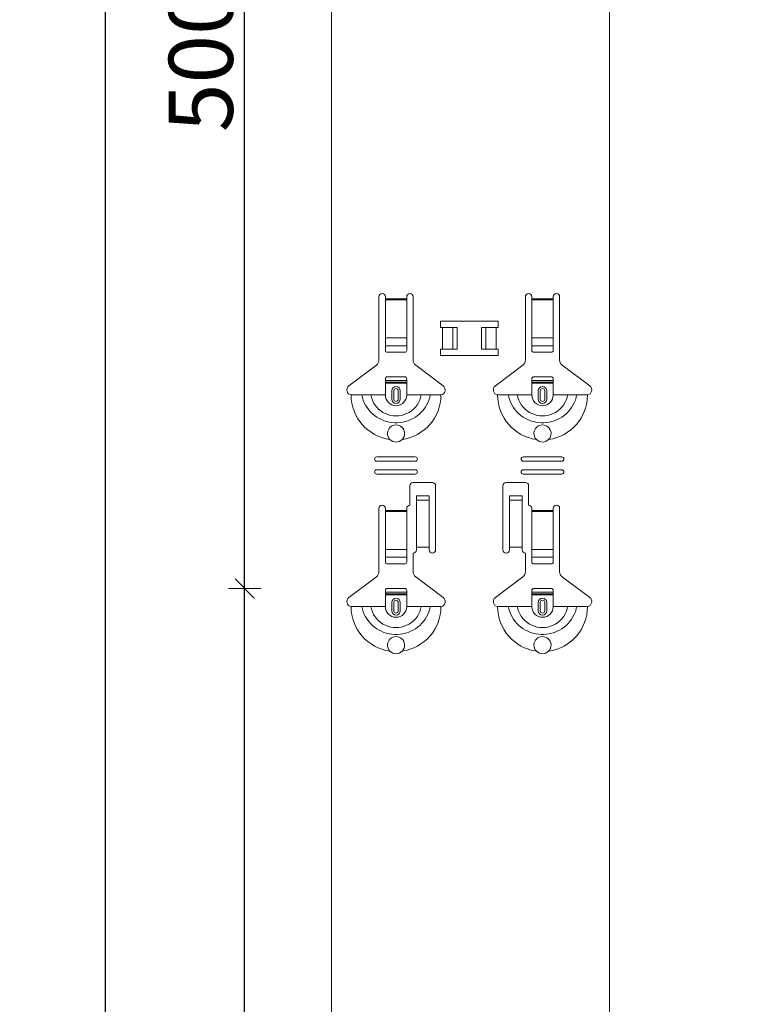
# Model space of a CAD drawing. Units: metres. Extents: x 1.17 to 5.37, y -5.52 to 0.42.
# Drawn here: x 4.02 to 4.36, y -1.66 to -1.2 of the extents above; entities that cross this region are included whole.
import ezdxf

# ---------------------------------------------------------------- set-up
doc = ezdxf.new("R2010")
doc.units = ezdxf.units.M
doc.header["$PDMODE"] = 65
doc.linetypes.add('AUSGEZOGEN', pattern=[0])
doc.linetypes.add('GESTRICHELT', pattern=[0.04, 0.03, -0.01])
doc.layers.add('XR$1$SICHTBAR_SCHMAL__ISO_', color=7, linetype='AUSGEZOGEN', lineweight=35)
doc.layers.add('XR$1$STANDARD_1', color=7, linetype='AUSGEZOGEN', lineweight=18)
doc.styles.add('ARIAL', font='ARIAL.TTF')
doc.dimstyles.new('DIMSTYLE_4', dxfattribs={"dimtxt": 0.03, "dimasz": 0.015, "dimexe": 0, "dimexo": 1e-06, "dimgap": 0.015, "dimtad": 2, "dimdec": 0, "dimlfac": 1000, "dimrnd": 1, "dimzin": 12, "dimdsep": 46, "dimtxsty": 'ARIAL', "dimblk1": 'ALL_ML_STRICH', "dimblk2": 'ALL_ML_STRICH', "dimsah": 1, "dimcen": 0, "dimse1": 1, "dimse2": 1, "dimclrd": 7, "dimclre": 7, "dimclrt": 7, "dimadec": 0, "dimazin": 0, "dimtfac": 1, "dimtdec": 0, "dimtix": 1, "dimtmove": 2, "dimatfit": 3, "dimfxl": 0, "dimtzin": 0, "dimlwd": 0, "dimlwe": 18, "dimarcsym": 0})

# ---------------------------------------------------------------- blocks, each defined once
blk = doc.blocks.new('ALL_ML_STRICH')
at = {"color": 0, "linetype": 'ByBlock', "lineweight": -2}
for p, q in [((0, -0.5), (0, 0.5)), ((-1, 0), (0.5, 0)), ((-0.3, -0.3), (0.3, 0.3))]:
    blk.add_line(p, q, dxfattribs=at)
blk = doc.blocks.new('*D80')
at = {"layer": 'DEFPOINTS', "color": 7, "linetype": 'AUSGEZOGEN', "lineweight": 18, "transparency": 33554687}
for p in [(4.361204, -0.916749), (4.055533, -3.908749), (4.361204, -3.908749)]:
    blk.add_point(p, dxfattribs=at)
at = {"layer": 'XR$1$STANDARD_1', "color": 7, "linetype": 'AUSGEZOGEN', "lineweight": -2, "transparency": 33554687}
blk.add_line((4.055533, -3.908749), (4.055533, -0.916749), dxfattribs=at)
at = {"layer": 'XR$1$STANDARD_1', "color": 7, "linetype": 'AUSGEZOGEN', "lineweight": 18, "transparency": 33554687, "xscale": 0.015, "yscale": 0.015, "zscale": 0.015}
for p, rotation in [((4.055533, -0.916749), 90), ((4.055533, -3.908749), 270)]:
    blk.add_blockref('ALL_ML_STRICH', p, dxfattribs=dict(at, rotation=rotation))
at = {"layer": 'XR$1$STANDARD_1', "color": 7, "linetype": 'AUSGEZOGEN', "lineweight": 18, "transparency": 33554687, "insert": (4.035021, -2.41626), "char_height": 0.03, "width": 0.12, "attachment_point": 5, "rotation": 90, "style": 'ARIAL'}
blk.add_mtext('\\A1;{2992}', dxfattribs=at)
blk = doc.blocks.new('*D97')
at = {"layer": 'DEFPOINTS', "color": 7, "linetype": 'AUSGEZOGEN', "lineweight": 18, "transparency": 33554687}
for p in [(4.317328, -1.467753), (4.120533, -1.967753), (4.317454, -1.967753)]:
    blk.add_point(p, dxfattribs=at)
at = {"layer": 'XR$1$STANDARD_1', "color": 7, "linetype": 'AUSGEZOGEN', "lineweight": -2, "transparency": 33554687}
blk.add_line((4.120533, -1.967753), (4.120533, -1.467753), dxfattribs=at)
at = {"layer": 'XR$1$STANDARD_1', "color": 7, "linetype": 'AUSGEZOGEN', "lineweight": 18, "transparency": 33554687, "xscale": 0.015, "yscale": 0.015, "zscale": 0.015}
for p, rotation in [((4.120533, -1.467753), 90), ((4.120533, -1.967753), 270)]:
    blk.add_blockref('ALL_ML_STRICH', p, dxfattribs=dict(at, rotation=rotation))
at = {"layer": 'XR$1$STANDARD_1', "color": 7, "linetype": 'AUSGEZOGEN', "lineweight": 18, "transparency": 33554687, "insert": (4.100021, -1.720213), "char_height": 0.03, "width": 0.09, "attachment_point": 5, "rotation": 90, "style": 'ARIAL'}
blk.add_mtext('\\A1;{500}', dxfattribs=at)
blk = doc.blocks.new('*D98')
at = {"layer": 'DEFPOINTS', "color": 7, "linetype": 'AUSGEZOGEN', "lineweight": 18, "transparency": 33554687}
for p in [(4.317954, -0.967753), (4.120533, -1.467753), (4.317328, -1.467753)]:
    blk.add_point(p, dxfattribs=at)
at = {"layer": 'XR$1$STANDARD_1', "color": 7, "linetype": 'AUSGEZOGEN', "lineweight": -2, "transparency": 33554687}
blk.add_line((4.120533, -1.467753), (4.120533, -0.967753), dxfattribs=at)
at = {"layer": 'XR$1$STANDARD_1', "color": 7, "linetype": 'AUSGEZOGEN', "lineweight": 18, "transparency": 33554687, "xscale": 0.015, "yscale": 0.015, "zscale": 0.015}
for p, rotation in [((4.120533, -0.967753), 90), ((4.120533, -1.467753), 270)]:
    blk.add_blockref('ALL_ML_STRICH', p, dxfattribs=dict(at, rotation=rotation))
at = {"layer": 'XR$1$STANDARD_1', "color": 7, "linetype": 'AUSGEZOGEN', "lineweight": 18, "transparency": 33554687, "insert": (4.100021, -1.220213), "char_height": 0.03, "width": 0.09, "attachment_point": 5, "rotation": 90, "style": 'ARIAL'}
blk.add_mtext('\\A1;{500}', dxfattribs=at)

msp = doc.modelspace()

# ---------------------------------------------------------------- linework, layer by layer
at = {"layer": 'XR$1$SICHTBAR_SCHMAL__ISO_', "color": 7, "linetype": 'AUSGEZOGEN', "lineweight": 18, "transparency": 33554687}
for p, q in [((4.161078, -0.916749), (4.161078, -3.908749)), ((4.291078, -0.916749), (4.291078, -3.908749))]:
    msp.add_line(p, q, dxfattribs=at)
at = {"layer": 'XR$1$STANDARD_1', "color": 7, "linetype": 'AUSGEZOGEN', "lineweight": 18, "transparency": 33554687}
for p, q in [((4.183328, -1.36093), (4.183328, -1.331253)), ((4.186328, -1.331253), (4.186328, -1.332253)), ((4.186328, -1.332253), (4.186328, -1.332821)), ((4.186328, -1.332821), (4.186328, -1.350561)), ((4.196328, -1.332253), (4.196328, -1.331253)), ((4.196328, -1.332821), (4.196328, -1.332253)), ((4.196328, -1.350561), (4.196328, -1.332821)), ((4.199328, -1.331253), (4.199328, -1.36093)), ((4.251828, -1.36093), (4.251828, -1.331253)), ((4.254828, -1.331253), (4.254828, -1.332253)), ((4.254828, -1.332253), (4.254828, -1.332821)), ((4.254828, -1.332821), (4.254828, -1.350561)), ((4.264828, -1.332253), (4.264828, -1.331253)), ((4.264828, -1.332821), (4.264828, -1.332253)), ((4.264828, -1.350561), (4.264828, -1.332821)), ((4.267828, -1.331253), (4.267828, -1.36093)), ((4.186328, -1.354187), (4.186328, -1.350561)), ((4.196328, -1.350561), (4.196328, -1.354187)), ((4.254828, -1.354187), (4.254828, -1.350561)), ((4.264828, -1.350561), (4.264828, -1.354187)), ((4.186328, -1.354187), (4.186328, -1.35647)), ((4.187328, -1.357253), (4.195328, -1.357253)), ((4.196328, -1.35647), (4.196328, -1.354187)), ((4.254828, -1.354187), (4.254828, -1.35647)), ((4.255828, -1.357253), (4.263828, -1.357253)), ((4.264828, -1.35647), (4.264828, -1.354187)), ((4.169272, -1.373017), (4.182133, -1.363326)), ((4.200522, -1.363326), (4.213383, -1.373017)), ((4.237772, -1.373017), (4.250633, -1.363326)), ((4.269022, -1.363326), (4.281883, -1.373017)), ((4.186328, -1.370553), (4.186328, -1.369753)), ((4.186328, -1.371253), (4.186328, -1.370553)), ((4.186328, -1.370553), (4.196328, -1.370553)), ((4.196328, -1.371253), (4.186328, -1.371253)), ((4.186328, -1.377253), (4.186328, -1.371253)), ((4.195328, -1.368753), (4.187328, -1.368753)), ((4.196328, -1.369753), (4.196328, -1.370553)), ((4.196328, -1.370553), (4.196328, -1.371253)), ((4.196328, -1.377253), (4.196328, -1.371253)), ((4.254828, -1.370553), (4.254828, -1.369753)), ((4.254828, -1.371253), (4.254828, -1.370553)), ((4.254828, -1.370553), (4.264828, -1.370553)), ((4.264828, -1.371253), (4.254828, -1.371253)), ((4.254828, -1.377253), (4.254828, -1.371253)), ((4.263828, -1.368753), (4.255828, -1.368753)), ((4.264828, -1.369753), (4.264828, -1.370553)), ((4.264828, -1.370553), (4.264828, -1.371253)), ((4.264828, -1.377253), (4.264828, -1.371253)), ((4.189328, -1.379253), (4.189328, -1.375253)), ((4.193328, -1.375253), (4.193328, -1.379253)), ((4.257828, -1.379253), (4.257828, -1.375253)), ((4.261828, -1.375253), (4.261828, -1.379253)), ((4.170328, -1.377253), (4.175375, -1.377253)), ((4.175375, -1.377253), (4.179598, -1.377253)), ((4.179598, -1.377253), (4.186328, -1.377253)), ((4.203057, -1.377253), (4.196328, -1.377253)), ((4.20728, -1.377253), (4.203057, -1.377253)), ((4.212328, -1.377253), (4.20728, -1.377253)), ((4.238828, -1.377253), (4.243875, -1.377253)), ((4.243875, -1.377253), (4.248098, -1.377253)), ((4.248098, -1.377253), (4.254828, -1.377253)), ((4.271557, -1.377253), (4.264828, -1.377253)), ((4.27578, -1.377253), (4.271557, -1.377253)), ((4.280828, -1.377253), (4.27578, -1.377253)), ((4.182328, -1.406253), (4.200328, -1.406253)), ((4.200328, -1.408253), (4.182328, -1.408253)), ((4.250828, -1.406253), (4.268828, -1.406253)), ((4.268828, -1.408253), (4.250828, -1.408253)), ((4.182328, -1.412253), (4.200328, -1.412253)), ((4.250828, -1.412253), (4.268828, -1.412253)), ((4.200328, -1.414253), (4.182328, -1.414253)), ((4.199328, -1.418253), (4.208328, -1.418253)), ((4.242828, -1.418253), (4.251828, -1.418253)), ((4.268828, -1.414253), (4.250828, -1.414253)), ((4.197828, -1.428753), (4.197828, -1.419753)), ((4.209828, -1.419753), (4.209828, -1.449753)), ((4.241328, -1.449753), (4.241328, -1.419753)), ((4.253328, -1.419753), (4.253328, -1.428753)), ((4.200828, -1.425895), (4.200828, -1.424405)), ((4.206828, -1.424405), (4.200828, -1.424405)), ((4.200828, -1.426395), (4.200828, -1.425895)), ((4.206828, -1.426395), (4.200828, -1.426395)), ((4.200828, -1.426406), (4.200828, -1.426395)), ((4.200828, -1.426406), (4.200828, -1.427073)), ((4.200828, -1.427073), (4.200828, -1.448421)), ((4.206828, -1.424405), (4.206828, -1.425895)), ((4.206828, -1.425895), (4.206828, -1.426395)), ((4.206828, -1.426395), (4.206828, -1.426406)), ((4.206828, -1.427073), (4.206828, -1.426406)), ((4.206828, -1.427073), (4.206828, -1.448421)), ((4.244328, -1.425895), (4.244328, -1.424405)), ((4.250328, -1.424405), (4.244328, -1.424405)), ((4.244328, -1.426395), (4.244328, -1.425895)), ((4.250328, -1.426395), (4.244328, -1.426395)), ((4.244328, -1.426406), (4.244328, -1.426395)), ((4.244328, -1.426406), (4.244328, -1.427073)), ((4.244328, -1.427073), (4.244328, -1.448421)), ((4.250328, -1.424405), (4.250328, -1.425895)), ((4.250328, -1.425895), (4.250328, -1.426395)), ((4.250328, -1.426395), (4.250328, -1.426406)), ((4.250328, -1.427073), (4.250328, -1.426406)), ((4.250328, -1.427073), (4.250328, -1.448421)), ((4.183328, -1.45993), (4.183328, -1.430253)), ((4.186328, -1.430253), (4.186328, -1.431253)), ((4.186328, -1.431253), (4.186328, -1.431821)), ((4.186328, -1.431821), (4.186328, -1.449561)), ((4.196328, -1.431253), (4.196328, -1.430253)), ((4.196328, -1.431821), (4.196328, -1.431253)), ((4.196328, -1.449561), (4.196328, -1.431821)), ((4.254828, -1.430253), (4.254828, -1.431253)), ((4.254828, -1.431253), (4.254828, -1.431821)), ((4.254828, -1.431821), (4.254828, -1.449561)), ((4.264828, -1.431253), (4.264828, -1.430253)), ((4.264828, -1.431821), (4.264828, -1.431253)), ((4.264828, -1.449561), (4.264828, -1.431821)), ((4.267828, -1.430253), (4.267828, -1.45993)), ((4.186328, -1.453187), (4.186328, -1.449561)), ((4.196328, -1.449561), (4.196328, -1.453187)), ((4.206828, -1.448421), (4.200828, -1.448421)), ((4.200828, -1.448421), (4.200828, -1.449753)), ((4.206828, -1.449753), (4.206828, -1.448421)), ((4.250328, -1.448421), (4.244328, -1.448421)), ((4.244328, -1.448421), (4.244328, -1.449753)), ((4.250328, -1.449753), (4.250328, -1.448421)), ((4.254828, -1.453187), (4.254828, -1.449561)), ((4.264828, -1.449561), (4.264828, -1.453187)), ((4.186328, -1.453187), (4.186328, -1.45547)), ((4.196328, -1.45547), (4.196328, -1.453187)), ((4.199328, -1.451253), (4.199328, -1.45993)), ((4.251828, -1.45993), (4.251828, -1.451253)), ((4.254828, -1.453187), (4.254828, -1.45547)), ((4.264828, -1.45547), (4.264828, -1.453187)), ((4.187328, -1.456253), (4.195328, -1.456253)), ((4.255828, -1.456253), (4.263828, -1.456253)), ((4.169272, -1.472017), (4.182133, -1.462326)), ((4.200522, -1.462326), (4.213383, -1.472017)), ((4.237772, -1.472017), (4.250633, -1.462326)), ((4.269022, -1.462326), (4.281883, -1.472017)), ((4.186328, -1.469553), (4.186328, -1.468753)), ((4.195328, -1.467753), (4.187328, -1.467753)), ((4.196328, -1.468753), (4.196328, -1.469553)), ((4.254828, -1.469553), (4.254828, -1.468753)), ((4.263828, -1.467753), (4.255828, -1.467753)), ((4.264828, -1.468753), (4.264828, -1.469553)), ((4.186328, -1.470253), (4.186328, -1.469553)), ((4.186328, -1.469553), (4.196328, -1.469553)), ((4.196328, -1.470253), (4.186328, -1.470253)), ((4.186328, -1.476253), (4.186328, -1.470253)), ((4.196328, -1.469553), (4.196328, -1.470253)), ((4.196328, -1.476253), (4.196328, -1.470253)), ((4.254828, -1.470253), (4.254828, -1.469553)), ((4.254828, -1.469553), (4.264828, -1.469553)), ((4.264828, -1.470253), (4.254828, -1.470253)), ((4.254828, -1.476253), (4.254828, -1.470253)), ((4.264828, -1.469553), (4.264828, -1.470253)), ((4.264828, -1.476253), (4.264828, -1.470253)), ((4.170328, -1.476253), (4.175375, -1.476253)), ((4.175375, -1.476253), (4.179598, -1.476253)), ((4.179598, -1.476253), (4.186328, -1.476253)), ((4.189328, -1.478253), (4.189328, -1.474253)), ((4.193328, -1.474253), (4.193328, -1.478253)), ((4.203057, -1.476253), (4.196328, -1.476253)), ((4.20728, -1.476253), (4.203057, -1.476253)), ((4.212328, -1.476253), (4.20728, -1.476253)), ((4.238828, -1.476253), (4.243875, -1.476253)), ((4.243875, -1.476253), (4.248098, -1.476253)), ((4.248098, -1.476253), (4.254828, -1.476253)), ((4.257828, -1.478253), (4.257828, -1.474253)), ((4.261828, -1.474253), (4.261828, -1.478253)), ((4.271557, -1.476253), (4.264828, -1.476253)), ((4.27578, -1.476253), (4.271557, -1.476253)), ((4.280828, -1.476253), (4.27578, -1.476253))]:
    msp.add_line(p, q, dxfattribs=at)
at = {"layer": 'XR$1$STANDARD_1', "color": 7, "linetype": 'AUSGEZOGEN', "lineweight": 13, "transparency": 33554687}
for p, q in [((4.186328, -1.332253), (4.196328, -1.332253)), ((4.196328, -1.332821), (4.186328, -1.332821)), ((4.254828, -1.332253), (4.264828, -1.332253)), ((4.264828, -1.332821), (4.254828, -1.332821)), ((4.186328, -1.350561), (4.196328, -1.350561)), ((4.254828, -1.350561), (4.264828, -1.350561)), ((4.186328, -1.354187), (4.196328, -1.354187)), ((4.254828, -1.354187), (4.264828, -1.354187)), ((4.190302, -1.379253), (4.190302, -1.375253)), ((4.192353, -1.375253), (4.192353, -1.379253)), ((4.258802, -1.379253), (4.258802, -1.375253)), ((4.260853, -1.375253), (4.260853, -1.379253)), ((4.206828, -1.426406), (4.200828, -1.426406)), ((4.250328, -1.426406), (4.244328, -1.426406)), ((4.186328, -1.431253), (4.196328, -1.431253)), ((4.196328, -1.431821), (4.186328, -1.431821)), ((4.254828, -1.431253), (4.264828, -1.431253)), ((4.264828, -1.431821), (4.254828, -1.431821)), ((4.186328, -1.449561), (4.196328, -1.449561)), ((4.254828, -1.449561), (4.264828, -1.449561)), ((4.186328, -1.453187), (4.196328, -1.453187)), ((4.254828, -1.453187), (4.264828, -1.453187)), ((4.190302, -1.478253), (4.190302, -1.474253)), ((4.192353, -1.474253), (4.192353, -1.478253)), ((4.258802, -1.478253), (4.258802, -1.474253)), ((4.260853, -1.474253), (4.260853, -1.478253))]:
    msp.add_line(p, q, dxfattribs=at)
at = {"layer": 'XR$1$STANDARD_1', "color": 250, "linetype": 'AUSGEZOGEN', "lineweight": 18, "true_color": 0x2d2d2d, "transparency": 33554687}
for p, q in [((4.212059, -1.345752), (4.219836, -1.345752)), ((4.213063, -1.345752), (4.213063, -1.355754)), ((4.217882, -1.345752), (4.217882, -1.355754)), ((4.219836, -1.345752), (4.219836, -1.355754)), ((4.231319, -1.345752), (4.239096, -1.345752)), ((4.231319, -1.345752), (4.231319, -1.355754)), ((4.23333, -1.345752), (4.23333, -1.355754)), ((4.238093, -1.345752), (4.238093, -1.355754)), ((4.219836, -1.355754), (4.212059, -1.355754)), ((4.239096, -1.355754), (4.231319, -1.355754))]:
    msp.add_line(p, q, dxfattribs=at)
at = {"layer": 'XR$1$STANDARD_1', "color": 7, "linetype": 'GESTRICHELT', "lineweight": 13, "transparency": 33554687}
for p, q in [((4.186328, -1.371798), (4.196328, -1.371798)), ((4.254828, -1.371798), (4.264828, -1.371798)), ((4.186328, -1.470798), (4.196328, -1.470798)), ((4.254828, -1.470798), (4.264828, -1.470798))]:
    msp.add_line(p, q, dxfattribs=at)
at = {"layer": 'XR$1$STANDARD_1', "color": 250, "linetype": 'AUSGEZOGEN', "lineweight": 18, "true_color": 0x2d2d2d, "transparency": 33554687}
for points in [[(4.212059, -1.345752), (4.212059, -1.342736), (4.239096, -1.342736), (4.239096, -1.345752)], [(4.239096, -1.355754), (4.239096, -1.35877), (4.212059, -1.35877), (4.212059, -1.355754)]]:
    msp.add_lwpolyline(points, dxfattribs=at)
at = {"layer": 'XR$1$STANDARD_1', "color": 7, "linetype": 'AUSGEZOGEN', "lineweight": 13, "transparency": 33554687}
for points in [[(4.175375, -1.377253), (4.175591, -1.378503), (4.175966, -1.37972), (4.176472, -1.380899), (4.177083, -1.382034), (4.177773, -1.383118), (4.178533, -1.384146), (4.179364, -1.38511), (4.180264, -1.386005), (4.181234, -1.386826), (4.182271, -1.387565), (4.183365, -1.388222), (4.18451, -1.388791), (4.185695, -1.38927), (4.186913, -1.389656), (4.188156, -1.389947), (4.189418, -1.390142), (4.19069, -1.39024), (4.191965, -1.39024), (4.193238, -1.390142), (4.194499, -1.389947), (4.195742, -1.389656), (4.19696, -1.38927), (4.198146, -1.388791), (4.19929, -1.388222), (4.200385, -1.387565), (4.201421, -1.386826), (4.202391, -1.386005), (4.203292, -1.38511), (4.204122, -1.384146), (4.204882, -1.383118), (4.205572, -1.382034), (4.206183, -1.380899), (4.206689, -1.37972), (4.207064, -1.378503), (4.20728, -1.377253)], [(4.179598, -1.377253), (4.179823, -1.378505), (4.180244, -1.379716), (4.180817, -1.380873), (4.181503, -1.381962), (4.182289, -1.38297), (4.183173, -1.383888), (4.184153, -1.384702), (4.185221, -1.385406), (4.186359, -1.385992), (4.187553, -1.386454), (4.188789, -1.386787), (4.190051, -1.386988), (4.191328, -1.387056), (4.192604, -1.386988), (4.193866, -1.386787), (4.195102, -1.386454), (4.196296, -1.385992), (4.197435, -1.385406), (4.198502, -1.384702), (4.199482, -1.383888), (4.200366, -1.38297), (4.201152, -1.381962), (4.201838, -1.380873), (4.202411, -1.379716), (4.202832, -1.378505), (4.203057, -1.377253)], [(4.243875, -1.377253), (4.244091, -1.378503), (4.244466, -1.37972), (4.244972, -1.380899), (4.245583, -1.382034), (4.246273, -1.383118), (4.247033, -1.384146), (4.247864, -1.38511), (4.248764, -1.386005), (4.249734, -1.386826), (4.250771, -1.387565), (4.251865, -1.388222), (4.25301, -1.388791), (4.254195, -1.38927), (4.255413, -1.389656), (4.256656, -1.389947), (4.257918, -1.390142), (4.25919, -1.39024), (4.260465, -1.39024), (4.261738, -1.390142), (4.262999, -1.389947), (4.264242, -1.389656), (4.26546, -1.38927), (4.266646, -1.388791), (4.26779, -1.388222), (4.268885, -1.387565), (4.269921, -1.386826), (4.270891, -1.386005), (4.271792, -1.38511), (4.272622, -1.384146), (4.273382, -1.383118), (4.274072, -1.382034), (4.274683, -1.380899), (4.275189, -1.37972), (4.275564, -1.378503), (4.27578, -1.377253)], [(4.248098, -1.377253), (4.248323, -1.378505), (4.248744, -1.379716), (4.249317, -1.380873), (4.250003, -1.381962), (4.250789, -1.38297), (4.251673, -1.383888), (4.252653, -1.384702), (4.253721, -1.385406), (4.254859, -1.385992), (4.256053, -1.386454), (4.257289, -1.386787), (4.258551, -1.386988), (4.259828, -1.387056), (4.261104, -1.386988), (4.262366, -1.386787), (4.263602, -1.386454), (4.264796, -1.385992), (4.265935, -1.385406), (4.267002, -1.384702), (4.267982, -1.383888), (4.268866, -1.38297), (4.269652, -1.381962), (4.270338, -1.380873), (4.270911, -1.379716), (4.271332, -1.378505), (4.271557, -1.377253)], [(4.175375, -1.476253), (4.175591, -1.477503), (4.175966, -1.47872), (4.176472, -1.479899), (4.177083, -1.481034), (4.177773, -1.482118), (4.178533, -1.483146), (4.179364, -1.48411), (4.180264, -1.485005), (4.181234, -1.485826), (4.182271, -1.486565), (4.183365, -1.487221), (4.18451, -1.487791), (4.185695, -1.48827), (4.186913, -1.488656), (4.188156, -1.488947), (4.189418, -1.489142), (4.19069, -1.48924), (4.191965, -1.48924), (4.193238, -1.489142), (4.194499, -1.488947), (4.195742, -1.488656), (4.19696, -1.48827), (4.198146, -1.487791), (4.19929, -1.487221), (4.200385, -1.486565), (4.201421, -1.485826), (4.202391, -1.485005), (4.203292, -1.48411), (4.204122, -1.483146), (4.204882, -1.482118), (4.205572, -1.481034), (4.206183, -1.479899), (4.206689, -1.47872), (4.207064, -1.477503), (4.20728, -1.476253)], [(4.179598, -1.476253), (4.179823, -1.477505), (4.180244, -1.478716), (4.180817, -1.479873), (4.181503, -1.480962), (4.182289, -1.48197), (4.183173, -1.482888), (4.184153, -1.483702), (4.185221, -1.484406), (4.186359, -1.484992), (4.187553, -1.485454), (4.188789, -1.485787), (4.190051, -1.485988), (4.191328, -1.486056), (4.192604, -1.485988), (4.193866, -1.485787), (4.195102, -1.485454), (4.196296, -1.484992), (4.197435, -1.484406), (4.198502, -1.483702), (4.199482, -1.482888), (4.200366, -1.48197), (4.201152, -1.480962), (4.201838, -1.479873), (4.202411, -1.478716), (4.202832, -1.477505), (4.203057, -1.476253)], [(4.243875, -1.476253), (4.244091, -1.477503), (4.244466, -1.47872), (4.244972, -1.479899), (4.245583, -1.481034), (4.246273, -1.482118), (4.247033, -1.483146), (4.247864, -1.48411), (4.248764, -1.485005), (4.249734, -1.485826), (4.250771, -1.486565), (4.251865, -1.487221), (4.25301, -1.487791), (4.254195, -1.48827), (4.255413, -1.488656), (4.256656, -1.488947), (4.257918, -1.489142), (4.25919, -1.48924), (4.260465, -1.48924), (4.261738, -1.489142), (4.262999, -1.488947), (4.264242, -1.488656), (4.26546, -1.48827), (4.266646, -1.487791), (4.26779, -1.487221), (4.268885, -1.486565), (4.269921, -1.485826), (4.270891, -1.485005), (4.271792, -1.48411), (4.272622, -1.483146), (4.273382, -1.482118), (4.274072, -1.481034), (4.274683, -1.479899), (4.275189, -1.47872), (4.275564, -1.477503), (4.27578, -1.476253)], [(4.248098, -1.476253), (4.248323, -1.477505), (4.248744, -1.478716), (4.249317, -1.479873), (4.250003, -1.480962), (4.250789, -1.48197), (4.251673, -1.482888), (4.252653, -1.483702), (4.253721, -1.484406), (4.254859, -1.484992), (4.256053, -1.485454), (4.257289, -1.485787), (4.258551, -1.485988), (4.259828, -1.486056), (4.261104, -1.485988), (4.262366, -1.485787), (4.263602, -1.485454), (4.264796, -1.484992), (4.265935, -1.484406), (4.267002, -1.483702), (4.267982, -1.482888), (4.268866, -1.48197), (4.269652, -1.480962), (4.270338, -1.479873), (4.270911, -1.478716), (4.271332, -1.477505), (4.271557, -1.476253)]]:
    msp.add_lwpolyline(points, dxfattribs=at)
at = {"layer": 'XR$1$STANDARD_1', "color": 7, "linetype": 'AUSGEZOGEN', "lineweight": 18, "transparency": 33554687}
for points in [[(4.188476, -1.398058), (4.187955, -1.397403), (4.187581, -1.396655), (4.187373, -1.395852), (4.187333, -1.395038), (4.187456, -1.394249), (4.187724, -1.393517), (4.188119, -1.392864), (4.188613, -1.392315), (4.189179, -1.391879), (4.189816, -1.391549), (4.190526, -1.391334), (4.19129, -1.391253), (4.192057, -1.39132), (4.192774, -1.391523), (4.193417, -1.391842), (4.193998, -1.392275), (4.194505, -1.392823), (4.194912, -1.393477), (4.19519, -1.394213), (4.19532, -1.395008), (4.195286, -1.395831), (4.195079, -1.39664), (4.194705, -1.397397), (4.194179, -1.398058)], [(4.256976, -1.398058), (4.256455, -1.397403), (4.256081, -1.396655), (4.255873, -1.395852), (4.255833, -1.395038), (4.255956, -1.394249), (4.256224, -1.393517), (4.256619, -1.392864), (4.257113, -1.392315), (4.257679, -1.391879), (4.258316, -1.391549), (4.259026, -1.391334), (4.25979, -1.391253), (4.260557, -1.39132), (4.261274, -1.391523), (4.261917, -1.391842), (4.262498, -1.392275), (4.263005, -1.392823), (4.263412, -1.393477), (4.26369, -1.394213), (4.26382, -1.395008), (4.263786, -1.395831), (4.263579, -1.39664), (4.263205, -1.397397), (4.262679, -1.398058)], [(4.188476, -1.497058), (4.187955, -1.496403), (4.187581, -1.495655), (4.187373, -1.494852), (4.187333, -1.494038), (4.187456, -1.493249), (4.187724, -1.492517), (4.188119, -1.491864), (4.188613, -1.491315), (4.189179, -1.490879), (4.189816, -1.49055), (4.190526, -1.490334), (4.19129, -1.490253), (4.192057, -1.49032), (4.192774, -1.490523), (4.193417, -1.490842), (4.193998, -1.491275), (4.194505, -1.491823), (4.194912, -1.492477), (4.19519, -1.493213), (4.19532, -1.494008), (4.195286, -1.494831), (4.195079, -1.49564), (4.194705, -1.496397), (4.194179, -1.497058)], [(4.256976, -1.497058), (4.256455, -1.496403), (4.256081, -1.495655), (4.255873, -1.494852), (4.255833, -1.494038), (4.255956, -1.493249), (4.256224, -1.492517), (4.256619, -1.491864), (4.257113, -1.491315), (4.257679, -1.490879), (4.258316, -1.49055), (4.259026, -1.490334), (4.25979, -1.490253), (4.260557, -1.49032), (4.261274, -1.490523), (4.261917, -1.490842), (4.262498, -1.491275), (4.263005, -1.491823), (4.263412, -1.492477), (4.26369, -1.493213), (4.26382, -1.494008), (4.263786, -1.494831), (4.263579, -1.49564), (4.263205, -1.496397), (4.262679, -1.497058)]]:
    msp.add_lwpolyline(points, dxfattribs=at)
for centre, radius, start, end in [((4.184828, -1.331253), 0.0015, 0, 180), ((4.197828, -1.331253), 0.0015, 0, 180), ((4.253328, -1.331253), 0.0015, 0, 180), ((4.266328, -1.331253), 0.0015, 0, 180), ((4.180328, -1.36093), 0.0029999999999998, 307, 0), ((4.202328, -1.36093), 0.0030000000000002, 180, 233), ((4.248828, -1.36093), 0.0029999999999998, 307, 0), ((4.270828, -1.36093), 0.0030000000000001, 180, 233), ((4.187328, -1.369753), 0.0009999999999999, 90, 180), ((4.195328, -1.369753), 0.001, 0, 90), ((4.255828, -1.369753), 0.0009999999999999, 90, 180), ((4.263828, -1.369753), 0.001, 0, 90), ((4.170699, -1.374911), 0.002371, 127, 260.997703), ((4.191328, -1.375253), 0.002, 0, 180), ((4.211957, -1.374911), 0.002371, 279.002297, 53), ((4.239199, -1.374911), 0.002371, 127, 260.997703), ((4.259828, -1.375253), 0.002, 0, 180), ((4.280457, -1.374911), 0.002371, 279.002297, 53), ((4.191328, -1.379253), 0.002, 180, 0), ((4.259828, -1.379253), 0.002, 180, 0), ((4.191328, -1.395253), 0.0040000000000001, 224.538541, 315.461459), ((4.259828, -1.395253), 0.0040000000000001, 224.538541, 315.461459), ((4.182328, -1.407253), 0.001, 90, 270), ((4.200328, -1.407253), 0.001, 270, 90), ((4.250828, -1.407253), 0.001, 90, 270), ((4.268828, -1.407253), 0.001, 270, 90), ((4.182328, -1.413253), 0.001, 90, 270), ((4.200328, -1.413253), 0.001, 270, 90), ((4.250828, -1.413253), 0.001, 90, 270), ((4.268828, -1.413253), 0.001, 270, 90), ((4.199328, -1.419753), 0.0015, 90, 180), ((4.208328, -1.419753), 0.0015, 0, 90), ((4.242828, -1.419753), 0.0015, 90, 180), ((4.251828, -1.419753), 0.0015, 0, 90), ((4.184828, -1.430253), 0.0015, 0, 180), ((4.197828, -1.430253), 0.0015, 90, 180), ((4.253328, -1.430253), 0.0015, 0, 90), ((4.266328, -1.430253), 0.0015, 0, 180), ((4.199328, -1.449753), 0.0015, 270, 0), ((4.208328, -1.449753), 0.0015, 180, 0), ((4.242828, -1.449753), 0.0015, 180, 0), ((4.251828, -1.449753), 0.0015, 180, 270), ((4.180328, -1.45993), 0.003, 307, 0), ((4.202328, -1.45993), 0.003, 180, 233), ((4.248828, -1.45993), 0.0030000000000001, 307, 0), ((4.270828, -1.45993), 0.0030000000000001, 180, 233), ((4.187328, -1.468753), 0.001, 90, 180), ((4.195328, -1.468753), 0.001, 0, 90), ((4.255828, -1.468753), 0.001, 90, 180), ((4.263828, -1.468753), 0.001, 0, 90), ((4.170699, -1.473911), 0.002371, 127, 260.997703), ((4.191328, -1.474253), 0.002, 0, 180), ((4.211957, -1.473911), 0.002371, 279.002297, 53), ((4.239199, -1.473911), 0.002371, 127, 260.997703), ((4.259828, -1.474253), 0.002, 0, 180), ((4.280457, -1.473911), 0.002371, 279.002297, 53), ((4.191328, -1.478253), 0.002, 180, 0), ((4.259828, -1.478253), 0.002, 180, 0), ((4.191328, -1.494253), 0.0040000000000001, 224.538541, 315.461459), ((4.259828, -1.494253), 0.0040000000000001, 224.538541, 315.461459)]:
    msp.add_arc(centre, radius, start, end, dxfattribs=at)
at = {"layer": 'XR$1$STANDARD_1', "color": 7, "linetype": 'AUSGEZOGEN', "lineweight": 13, "transparency": 33554687}
for centre, radius, start, end in [((4.191328, -1.375253), 0.0010253205655191, 0, 180), ((4.259828, -1.375253), 0.0010253205655191, 0, 180), ((4.191328, -1.377253), 0.0210000000000001, 180, 262.197003), ((4.191328, -1.377253), 0.005, 180, 0), ((4.191328, -1.379253), 0.0010253205655191, 180, 0), ((4.191328, -1.377253), 0.021, 277.802997, 0), ((4.259828, -1.377253), 0.0210000000000001, 180, 262.197003), ((4.259828, -1.377253), 0.005, 180, 0), ((4.259828, -1.379253), 0.0010253205655191, 180, 0), ((4.259828, -1.377253), 0.021, 277.802997, 0), ((4.191328, -1.474253), 0.0010253205655191, 0, 180), ((4.259828, -1.474253), 0.0010253205655191, 0, 180), ((4.191328, -1.476253), 0.021, 180, 262.197003), ((4.191328, -1.476253), 0.005, 180, 0), ((4.191328, -1.478253), 0.0010253205655191, 180, 0), ((4.191328, -1.476253), 0.021, 277.802997, 0), ((4.259828, -1.476253), 0.0210000000000001, 180, 262.197003), ((4.259828, -1.476253), 0.005, 180, 0), ((4.259828, -1.478253), 0.0010253205655191, 180, 0), ((4.259828, -1.476253), 0.021, 277.802997, 0)]:
    msp.add_arc(centre, radius, start, end, dxfattribs=at)
at = {"layer": 'XR$1$STANDARD_1', "color": 7, "linetype": 'AUSGEZOGEN', "lineweight": 18, "transparency": 33554687}
for centre, major_axis, start_param, end_param in [((4.187328, -1.35647), (-0.0009999999999999788, 1.224646799147327e-19), 4.9e-15, 1.570796326794941), ((4.195328, -1.35647), (0.0009999999999999892, 0), 4.712388980384694, 6.283185307179616), ((4.255828, -1.35647), (-0.0009999999999999788, 1.224646799147327e-19), 4.9e-15, 1.570796326794941), ((4.263828, -1.35647), (0.0009999999999999892, 0), 4.712388980384694, 6.283185307179616), ((4.187328, -1.45547), (-0.001000000000000005, 1.22464679914736e-19), 0, 1.570796326794897), ((4.195328, -1.45547), (0.001000000000000002, 0), 4.712388980384688, 6.283185307179579), ((4.255828, -1.45547), (-0.0009999999999999877, 1.224646799147338e-19), 1.776e-13, 1.570796326795013), ((4.263828, -1.45547), (0.0009999999999999699, 0), 4.712388980384699, 6.283185307179608)]:
    msp.add_ellipse(centre, major_axis=major_axis, ratio=0.782549, start_param=start_param, end_param=end_param, dxfattribs=at)

# ---------------------------------------------------------------- dimensions: what is measured, and where the dimension line sits
for base, p1, p2, picture, middle in [((4.055533, -0.916749), (4.361203, -3.908749), (4.361203, -0.916749), '*D80', (4.035021, -2.41626)), ((4.120533, -0.967753), (4.317327, -1.467753), (4.317953, -0.967753), '*D98', (4.100021, -1.220213)), ((4.120533, -1.467753), (4.317453, -1.967753), (4.317327, -1.467753), '*D97', (4.100021, -1.720213))]:
    dim = msp.add_linear_dim(base=base, p1=p1, p2=p2, angle=90, dimstyle='DIMSTYLE_4', override={"dimpost": '<>', "dimclrd": 7, "dimclre": 7, "dimclrt": 7, "dimlwd": 0, "dimlwe": 18}, dxfattribs=at)
    dim.commit()
    dim.dimension.update_dxf_attribs({"geometry": picture, "text_midpoint": middle, "dimtype": 160})

doc.saveas('drawing.dxf')
